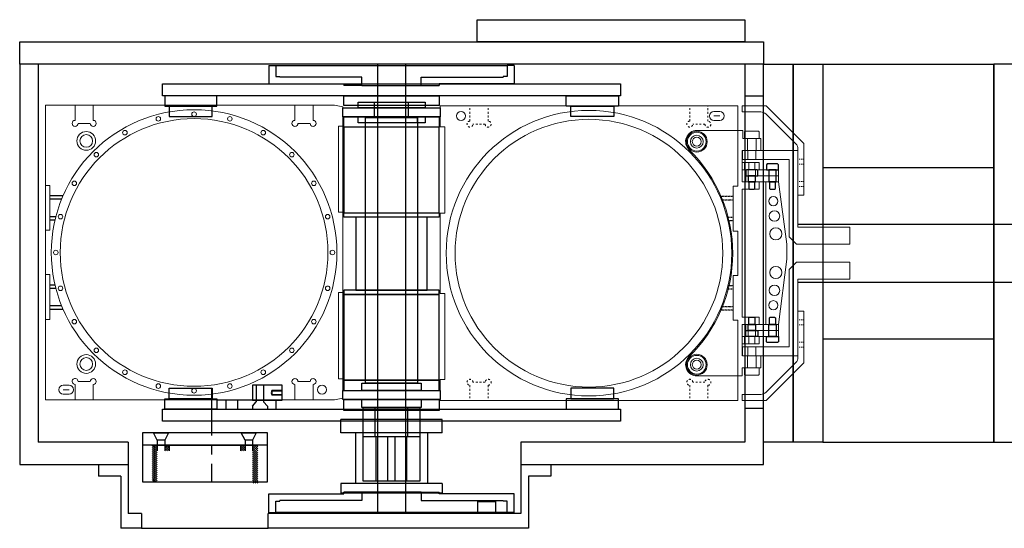
# Model space of a CAD drawing. Units: millimetres. Extents: x -12874 to 17348, y -14954 to 2599.
# Drawn here: x 2354 to 3016, y -7752 to -7410 of the extents above; entities that cross this region are included whole.
import ezdxf

# ---------------------------------------------------------------- set-up
doc = ezdxf.new("R2010")
doc.units = ezdxf.units.MM
doc.linetypes.add('CENTERX2', pattern=[101.6, 63.5, -12.7, 12.7, -12.7])
doc.linetypes.add('HIDDEN', pattern=[0.25, 0.125, -0.125])
for name, color, linetype in [('carousel', 134, 'Continuous'), ('center', 11, 'CENTERX2'), ('dewar', 7, 'Continuous'), ('G10', 73, 'Continuous'), ('heatpass', 232, 'Continuous'), ('LAYER01', 240, 'Continuous'), ('MOS', 164, 'Continuous'), ('spokewheel', 136, 'Continuous'), ('switch', 161, 'Continuous')]:
    doc.layers.add(name, color=color, linetype=linetype)
doc.layers.add('MANIPULATOR', color=3, linetype='Continuous', lineweight=5)
doc.layers.add('SLITMASK', color=240, linetype='Continuous', lineweight=5)

msp = doc.modelspace()

# ---------------------------------------------------------------- hatches: boundary and pattern name
at = {"layer": 'MOS'}
h = msp.add_hatch(dxfattribs=at)
h.set_pattern_fill('ANSI31', color=164, scale=0.3, style=0)
h.set_pattern_definition([(135, (1619.74325, -7546.3764), (0.6735192, 0.6735192), [])])
h.paths.add_polyline_path([(2513.787, -7720.232), (2510.287, -7720.232), (2510.287, -7699.532), (2510.287, -7699.532), (2510.287, -7695.532), (2513.787, -7695.532)])
h.paths.add_polyline_path([(2510.287, -7721.232), (2510.287, -7720.232), (2513.787, -7720.232), (2513.787, -7721.232)])
h.paths.add_polyline_path([(2505.287, -7699.532), (2502.287, -7699.532), (2502.287, -7695.532), (2505.287, -7695.532)])
h.paths.add_polyline_path([(2454.287, -7699.532), (2451.287, -7699.532), (2451.287, -7695.532), (2454.287, -7695.532)])
h.paths.add_polyline_path([(2442.787, -7695.532), (2446.287, -7695.532), (2446.287, -7699.532), (2446.287, -7720.232), (2442.787, -7720.232)])

# ---------------------------------------------------------------- linework, layer by layer
at = {"layer": 'carousel', "color": 164}
for p, q in [((2637.787, -7678.332), (2569.787, -7678.332)), ((2569.787, -7687.332), (2569.787, -7678.332)), ((2637.787, -7687.332), (2637.787, -7678.332)), ((2637.787, -7687.332), (2569.787, -7687.332)), ((2579.537, -7687.332), (2579.537, -7721.332)), ((2628.037, -7687.332), (2628.037, -7721.332)), ((2637.787, -7721.332), (2569.787, -7721.332)), ((2569.787, -7721.332), (2569.787, -7727.832)), ((2637.787, -7721.332), (2637.787, -7727.832)), ((2637.787, -7727.832), (2569.787, -7727.832))]:
    msp.add_line(p, q, dxfattribs=at)
for points in [[(2486.287, -7460.732), (2451.287, -7460.732), (2451.287, -7467.732), (2486.287, -7467.732)], [(2721.287, -7460.732), (2756.287, -7460.732), (2756.287, -7467.732), (2721.287, -7467.732)], [(2483.287, -7467.732), (2454.287, -7467.732), (2454.287, -7474.732), (2483.287, -7474.732)], [(2724.287, -7467.732), (2753.287, -7467.732), (2753.287, -7474.732), (2724.287, -7474.732)], [(2635.787, -7481.882), (2571.787, -7481.882), (2571.787, -7474.882), (2635.787, -7474.882)], [(2635.787, -7481.882), (2571.787, -7481.882), (2571.787, -7539.382), (2635.787, -7539.382)], [(2635.787, -7542.382), (2571.787, -7542.382), (2571.787, -7539.382), (2635.787, -7539.382)], [(2627.787, -7542.382), (2579.787, -7542.382), (2579.787, -7591.382), (2627.787, -7591.382)], [(2635.787, -7591.382), (2571.787, -7591.382), (2571.787, -7594.382), (2635.787, -7594.382)], [(2635.787, -7594.382), (2571.787, -7594.382), (2571.787, -7651.882), (2635.787, -7651.882)], [(2635.787, -7651.882), (2571.787, -7651.882), (2571.787, -7658.882), (2635.787, -7658.882)], [(2483.287, -7664.382), (2454.287, -7664.382), (2454.287, -7657.382), (2483.287, -7657.382)], [(2724.287, -7664.382), (2753.287, -7664.382), (2753.287, -7657.382), (2724.287, -7657.382)], [(2486.287, -7671.382), (2451.287, -7671.382), (2451.287, -7664.382), (2486.287, -7664.382)], [(2721.287, -7671.382), (2756.287, -7671.382), (2756.287, -7664.382), (2721.287, -7664.382)]]:
    msp.add_lwpolyline(points, close=True, dxfattribs=at)
at = {"layer": 'center', "color": 164, "ltscale": 0.5}
msp.add_line((2482.787, -7657.382), (2482.787, -7720.232), dxfattribs=at)
at = {"layer": 'dewar', "color": 164}
for p, q in [((2853.787, -7461.057), (2841.287, -7461.057)), ((2853.787, -7671.057), (2841.287, -7671.057))]:
    msp.add_line(p, q, dxfattribs=at)
for points in [[(2841.287, -7424.532), (2661.287, -7424.532), (2661.287, -7409.532), (2841.287, -7409.532)], [(2853.787, -7439.532), (2353.787, -7439.532), (2353.787, -7424.532), (2853.787, -7424.532)], [(2673.787, -7741.532), (2661.787, -7741.532), (2661.787, -7733.532), (2673.787, -7733.532)]]:
    msp.add_lwpolyline(points, close=True, dxfattribs=at)
at = {"layer": 'G10', "color": 164}
for points in [[(2635.787, -7467.232), (2571.787, -7467.232), (2571.787, -7460.732), (2635.787, -7460.732)], [(2635.787, -7672.382), (2571.787, -7672.382), (2571.787, -7664.882), (2635.787, -7664.882)]]:
    msp.add_lwpolyline(points, close=True, dxfattribs=at)
at = {"layer": 'heatpass', "color": 164}
for p, q in [((2592.287, -7474.882), (2592.287, -7464.882)), ((2615.287, -7474.882), (2615.287, -7464.882)), ((2586.287, -7478.882), (2586.287, -7474.882)), ((2621.287, -7478.882), (2621.287, -7474.882)), ((2592.787, -7689.882), (2592.787, -7670.382)), ((2614.787, -7689.882), (2614.787, -7670.382)), ((2584.787, -7689.882), (2622.787, -7689.882)), ((2593.54, -7719.882), (2593.54, -7689.882)), ((2601.287, -7719.882), (2601.287, -7689.882)), ((2606.287, -7719.882), (2606.287, -7689.882)), ((2614.034, -7719.882), (2614.034, -7689.882))]:
    msp.add_line(p, q, dxfattribs=at)
at = {"layer": 'heatpass', "color": 164, "ltscale": 5}
msp.add_line((2520.287, -7695.532), (2436.287, -7695.532), dxfattribs=at)
at = {"layer": 'heatpass', "color": 164}
for points in [[(2581.287, -7464.882), (2626.287, -7464.882), (2626.287, -7468.882), (2581.287, -7468.882)], [(2571.037, -7468.882), (2636.537, -7468.882), (2636.537, -7474.882), (2571.037, -7474.882)], [(2581.287, -7474.882), (2626.287, -7474.882), (2626.287, -7478.882), (2581.287, -7478.882)], [(2586.287, -7475.382), (2621.287, -7475.382), (2621.287, -7653.882), (2586.287, -7653.882)], [(2571.037, -7658.882), (2636.537, -7658.882), (2636.537, -7664.882), (2571.037, -7664.882)], [(2583.787, -7653.882), (2623.787, -7653.882), (2623.787, -7658.882), (2583.787, -7658.882)], [(2623.787, -7670.382), (2583.787, -7670.382), (2583.787, -7664.882), (2623.787, -7664.882)], [(2584.787, -7670.382), (2622.787, -7670.382), (2622.787, -7719.882), (2584.787, -7719.882)], [(2520.287, -7687.232), (2436.287, -7687.232), (2436.287, -7720.232), (2520.287, -7720.232)]]:
    msp.add_lwpolyline(points, close=True, dxfattribs=at)
at = {"layer": 'LAYER01', "color": 164, "linetype": 'Continuous'}
for points in [[(2863.374, -7506.532), (2856.374, -7506.532), (2855.874, -7507.032), (2855.874, -7510.532), (2863.874, -7510.532), (2863.874, -7507.032)], [(2849.518, -7510.532), (2842.518, -7510.532), (2842.018, -7511.032), (2842.018, -7514.532), (2850.018, -7514.532), (2850.018, -7511.032)], [(2862.374, -7510.532), (2857.374, -7510.532), (2857.374, -7518.532), (2862.374, -7518.532)], [(2848.518, -7514.532), (2843.518, -7514.532), (2843.518, -7518.532), (2848.518, -7518.532)], [(2848.018, -7518.532), (2844.018, -7518.532), (2844.018, -7523.032), (2844.518, -7523.532), (2847.518, -7523.532), (2848.018, -7523.032)], [(2861.874, -7518.532), (2857.874, -7518.532), (2857.874, -7523.032), (2858.374, -7523.532), (2861.374, -7523.532), (2861.874, -7523.032)], [(2848.018, -7614.532), (2844.018, -7614.532), (2844.018, -7610.032), (2844.518, -7609.532), (2847.518, -7609.532), (2848.018, -7610.032)], [(2861.874, -7614.532), (2857.874, -7614.532), (2857.874, -7610.032), (2858.374, -7609.532), (2861.374, -7609.532), (2861.874, -7610.032)], [(2849.518, -7622.532), (2842.518, -7622.532), (2842.018, -7622.032), (2842.018, -7618.532), (2850.018, -7618.532), (2850.018, -7622.032)], [(2848.518, -7618.532), (2843.518, -7618.532), (2843.518, -7614.532), (2848.518, -7614.532)], [(2862.374, -7622.532), (2857.374, -7622.532), (2857.374, -7614.532), (2862.374, -7614.532)], [(2863.374, -7626.532), (2856.374, -7626.532), (2855.874, -7626.032), (2855.874, -7622.532), (2863.874, -7622.532), (2863.874, -7626.032)]]:
    msp.add_lwpolyline(points, close=True, dxfattribs=at)
at = {"layer": 'MANIPULATOR', "color": 164}
for p, q in [((2839.518, -7471.532), (2839.518, -7467.532)), ((2855.746, -7467.532), (2839.518, -7467.532)), ((2839.518, -7471.532), (2852.018, -7471.532)), ((2875.554, -7492.996), (2855.554, -7472.996)), ((2855.746, -7467.532), (2881.018, -7492.804)), ((2881.018, -7492.804), (2881.018, -7527.532)), ((2877.018, -7527.532), (2877.018, -7496.532)), ((2881.018, -7527.532), (2877.018, -7527.532)), ((2877.018, -7605.532), (2877.018, -7636.532)), ((2881.018, -7605.532), (2877.018, -7605.532)), ((2881.018, -7640.26), (2881.018, -7605.532)), ((2875.554, -7640.067), (2855.554, -7660.067)), ((2855.746, -7665.532), (2881.018, -7640.26)), ((2839.518, -7661.532), (2839.518, -7665.532)), ((2839.518, -7661.532), (2852.018, -7661.532)), ((2855.746, -7665.532), (2839.518, -7665.532))]:
    msp.add_line(p, q, dxfattribs=at)
at = {"layer": 'MANIPULATOR', "color": 164, "linetype": 'ByBlock'}
for p, q in [((2840.018, -7484.032), (2809.018, -7484.032)), ((2840.018, -7484.032), (2840.018, -7489.532)), ((2841.518, -7484.532), (2841.018, -7485.032)), ((2841.018, -7485.032), (2841.018, -7489.532)), ((2850.518, -7484.532), (2841.518, -7484.532)), ((2851.018, -7485.032), (2850.518, -7484.532)), ((2851.018, -7489.532), (2851.018, -7485.032)), ((2852.018, -7489.532), (2840.018, -7489.532)), ((2841.018, -7489.532), (2851.018, -7489.532)), ((2843.018, -7489.532), (2843.018, -7497.532)), ((2849.018, -7489.532), (2849.018, -7497.532)), ((2849.018, -7489.532), (2849.018, -7492.532)), ((2852.018, -7489.532), (2852.018, -7497.532)), ((2852.018, -7497.532), (2839.518, -7497.532)), ((2839.518, -7497.532), (2839.518, -7505.532)), ((2839.768, -7497.532), (2839.768, -7503.532)), ((2877.018, -7497.532), (2839.768, -7497.532)), ((2843.268, -7497.532), (2843.268, -7503.532)), ((2848.768, -7497.532), (2848.768, -7503.532)), ((2877.018, -7497.532), (2877.018, -7549.032)), ((2851.018, -7505.532), (2839.518, -7505.532)), ((2839.518, -7505.532), (2839.518, -7518.532)), ((2851.768, -7503.532), (2839.768, -7503.532)), ((2841.018, -7505.532), (2841.018, -7510.532)), ((2844.018, -7505.532), (2844.018, -7510.532)), ((2848.018, -7505.532), (2848.018, -7510.532)), ((2851.018, -7505.532), (2851.018, -7510.532)), ((2871.018, -7503.532), (2851.768, -7503.532)), ((2871.018, -7503.532), (2871.018, -7555.532)), ((2839.518, -7510.532), (2851.018, -7510.532)), ((2863.874, -7510.532), (2842.018, -7510.532)), ((2842.018, -7510.532), (2842.018, -7518.532)), ((2843.518, -7510.532), (2843.518, -7518.532)), ((2848.518, -7510.532), (2848.518, -7518.532)), ((2862.374, -7510.532), (2862.374, -7518.532)), ((2863.874, -7510.532), (2863.874, -7518.532)), ((2851.018, -7518.532), (2839.518, -7518.532)), ((2863.874, -7514.532), (2842.018, -7514.532)), ((2842.018, -7518.532), (2863.874, -7518.532)), ((2844.018, -7518.532), (2844.018, -7523.532)), ((2848.018, -7518.532), (2848.018, -7523.532)), ((2851.018, -7518.532), (2851.018, -7523.532)), ((2855.518, -7518.532), (2855.518, -7614.532)), ((2864.018, -7518.532), (2869.518, -7560.532)), ((2839.518, -7523.532), (2839.518, -7566.532)), ((2851.018, -7523.532), (2839.518, -7523.532)), ((2877.018, -7549.032), (2912.018, -7549.032)), ((2912.018, -7549.032), (2912.018, -7560.532)), ((2871.018, -7555.532), (2876.018, -7560.532)), ((2869.518, -7560.532), (2869.518, -7562.532)), ((2869.518, -7562.532), (2869.518, -7566.532)), ((2912.018, -7560.532), (2876.018, -7560.532)), ((2839.518, -7609.532), (2839.518, -7566.532)), ((2864.018, -7614.532), (2869.518, -7570.532)), ((2869.518, -7570.532), (2869.518, -7566.532)), ((2871.018, -7577.532), (2876.018, -7572.532)), ((2912.018, -7572.532), (2876.018, -7572.532)), ((2912.018, -7584.032), (2912.018, -7572.532)), ((2871.018, -7629.532), (2871.018, -7577.532)), ((2877.018, -7584.032), (2912.018, -7584.032)), ((2877.018, -7635.532), (2877.018, -7584.032)), ((2851.018, -7609.532), (2839.518, -7609.532)), ((2844.018, -7614.532), (2844.018, -7609.532)), ((2848.018, -7614.532), (2848.018, -7609.532)), ((2851.018, -7614.532), (2851.018, -7609.532)), ((2839.518, -7627.532), (2839.518, -7614.532)), ((2851.018, -7614.532), (2839.518, -7614.532)), ((2842.018, -7622.532), (2842.018, -7614.532)), ((2842.018, -7614.532), (2863.874, -7614.532)), ((2863.874, -7618.532), (2842.018, -7618.532)), ((2843.518, -7622.532), (2843.518, -7614.532)), ((2848.518, -7622.532), (2848.518, -7614.532)), ((2857.374, -7622.532), (2857.374, -7614.532)), ((2862.374, -7622.532), (2862.374, -7614.532)), ((2863.874, -7622.532), (2863.874, -7614.532)), ((2839.518, -7622.532), (2851.018, -7622.532)), ((2841.018, -7627.532), (2841.018, -7622.532)), ((2863.874, -7622.532), (2842.018, -7622.532)), ((2844.018, -7627.532), (2844.018, -7622.532)), ((2848.018, -7627.532), (2848.018, -7622.532)), ((2851.018, -7627.532), (2851.018, -7622.532)), ((2851.018, -7627.532), (2839.518, -7627.532)), ((2839.518, -7635.532), (2839.518, -7627.532)), ((2851.768, -7629.532), (2839.768, -7629.532)), ((2839.768, -7635.532), (2839.768, -7629.532)), ((2843.268, -7635.532), (2843.268, -7629.532)), ((2848.768, -7635.532), (2848.768, -7629.532)), ((2871.018, -7629.532), (2851.768, -7629.532)), ((2877.018, -7635.532), (2839.768, -7635.532)), ((2843.018, -7643.532), (2843.018, -7635.532)), ((2849.018, -7643.532), (2849.018, -7635.532)), ((2852.018, -7643.532), (2852.018, -7635.532)), ((2852.018, -7643.532), (2839.518, -7643.532)), ((2839.518, -7649.032), (2839.518, -7643.532)), ((2841.018, -7648.032), (2841.018, -7643.532)), ((2841.018, -7643.532), (2851.018, -7643.532)), ((2849.018, -7643.532), (2849.018, -7640.532)), ((2851.018, -7643.532), (2851.018, -7648.032)), ((2839.518, -7649.032), (2809.018, -7649.032)), ((2841.518, -7648.532), (2841.018, -7648.032)), ((2850.518, -7648.532), (2841.518, -7648.532)), ((2851.018, -7648.032), (2850.518, -7648.532))]:
    msp.add_line(p, q, dxfattribs=at)
at = {"layer": 'MANIPULATOR', "color": 164, "linetype": 'HIDDEN', "lineweight": 5, "ltscale": 5}
for p, q in [((2881.018, -7503.382), (2877.018, -7503.382)), ((2881.018, -7506.682), (2877.018, -7506.682)), ((2881.018, -7518.382), (2877.018, -7518.382)), ((2881.018, -7521.682), (2877.018, -7521.682)), ((2881.018, -7611.382), (2877.018, -7611.382)), ((2881.018, -7614.682), (2877.018, -7614.682)), ((2881.018, -7626.382), (2877.018, -7626.382)), ((2881.018, -7629.682), (2877.018, -7629.682))]:
    msp.add_line(p, q, dxfattribs=at)
at = {"layer": 'MANIPULATOR', "color": 164, "linetype": 'ByBlock'}
for centre, radius in [((2809.018, -7491.532), 7), ((2809.018, -7491.532), 3), ((2860.533, -7531.532), 3.08), ((2861.256, -7541.532), 3.536), ((2862.164, -7553.532), 4.031), ((2862.164, -7579.532), 4.031), ((2861.256, -7591.532), 3.536), ((2860.533, -7601.532), 3.08), ((2809.018, -7641.532), 7), ((2809.018, -7641.532), 3)]:
    msp.add_circle(centre, radius, dxfattribs=at)
at = {"layer": 'MANIPULATOR', "color": 164}
for centre, start, end in [((2852.018, -7476.532), 45, 90), ((2872.018, -7496.532), 0, 45), ((2872.018, -7636.532), 315, 0), ((2852.018, -7656.532), 270, 315)]:
    msp.add_arc(centre, 5, start, end, dxfattribs=at)
at = {"layer": 'MANIPULATOR', "color": 164, "linetype": 'ByBlock'}
for centre, radius, start, end in [((2809.018, -7491.532), 7.5, 90, 227.55551), ((2809.018, -7491.532), 7, 270, 90), ((2736.018, -7566.532), 97.165, 314.015161, 45.636748), ((2809.018, -7641.532), 7.5, 136.953533, 270)]:
    msp.add_arc(centre, radius, start, end, dxfattribs=at)
at = {"layer": 'MOS', "color": 164}
for p, q in [((2366.287, -7439.532), (2366.287, -7693.532)), ((2594.287, -7439.532), (2594.287, -7741.532)), ((2613.287, -7439.532), (2613.287, -7741.532)), ((2841.287, -7439.532), (2841.287, -7693.532)), ((2446.287, -7692.232), (2446.287, -7699.532)), ((2451.287, -7692.232), (2451.287, -7699.532)), ((2505.287, -7692.232), (2505.287, -7699.532)), ((2510.287, -7692.232), (2510.287, -7699.532)), ((2426.787, -7693.532), (2366.287, -7693.532)), ((2426.787, -7693.532), (2426.787, -7741.532)), ((2442.787, -7695.532), (2513.787, -7695.532)), ((2446.287, -7695.532), (2446.287, -7699.532)), ((2451.287, -7695.532), (2451.287, -7699.532)), ((2454.287, -7695.532), (2454.287, -7699.532)), ((2502.287, -7695.532), (2502.287, -7699.532)), ((2505.287, -7695.532), (2505.287, -7699.532)), ((2510.287, -7695.532), (2510.287, -7699.532)), ((2841.287, -7693.532), (2690.787, -7693.532)), ((2690.787, -7693.532), (2690.787, -7741.532)), ((2406.787, -7708.532), (2406.787, -7716.532)), ((2710.787, -7708.532), (2710.787, -7716.532)), ((2421.787, -7716.532), (2406.787, -7716.532)), ((2421.787, -7716.532), (2421.787, -7751.532)), ((2710.787, -7716.532), (2695.787, -7716.532)), ((2695.787, -7716.532), (2695.787, -7751.532)), ((2435.787, -7741.532), (2426.787, -7741.532)), ((2690.787, -7741.532), (2520.787, -7741.532)), ((2435.787, -7751.532), (2421.787, -7751.532)), ((2695.787, -7751.532), (2520.787, -7751.532))]:
    msp.add_line(p, q, dxfattribs=at)
at = {"layer": 'MOS', "color": 164, "linetype": 'Continuous'}
msp.add_line((2853.787, -7693.532), (2853.787, -7439.532), dxfattribs=at)
at = {"layer": 'MOS', "linetype": 'Continuous'}
for p, q in [((2893.787, -7439.532), (3008.787, -7439.532)), ((3008.787, -7693.532), (3008.787, -7439.532)), ((3008.787, -7439.532), (3008.787, -7693.532)), ((3022.757, -7439.532), (3008.787, -7439.532)), ((2893.787, -7509.032), (3008.787, -7509.032)), ((2893.787, -7624.032), (3008.787, -7624.032)), ((2893.787, -7693.532), (3008.787, -7693.532)), ((3008.787, -7693.532), (3022.757, -7693.532))]:
    msp.add_line(p, q, dxfattribs=at)
at = {"layer": 'MOS'}
for p, q in [((2877.018, -7547.032), (3421.89, -7547.032)), ((2877.018, -7586.032), (3421.89, -7586.032)), ((2435.787, -7741.532), (2435.787, -7751.532)), ((2520.787, -7751.532), (2520.787, -7741.532)), ((2435.787, -7751.532), (2520.787, -7751.532))]:
    msp.add_line(p, q, dxfattribs=at)
at = {"layer": 'MOS', "color": 164}
msp.add_lwpolyline([(2690.787, -7708.532), (2853.787, -7708.532), (2853.787, -7439.532), (2353.787, -7439.532), (2353.787, -7708.532), (2426.787, -7708.532)], dxfattribs=at)
at = {"layer": 'MOS'}
for points in [[(2853.787, -7439.532), (2873.787, -7439.532), (2873.787, -7693.532), (2853.787, -7693.532)], [(2873.787, -7439.532), (2893.787, -7439.532), (2893.787, -7693.532), (2873.787, -7693.532)]]:
    msp.add_lwpolyline(points, close=True, dxfattribs=at)
at = {"layer": 'MOS', "color": 164}
for points in [[(2757.787, -7460.732), (2449.787, -7460.732), (2449.787, -7452.732), (2757.787, -7452.732)], [(2757.787, -7679.382), (2449.787, -7679.382), (2449.787, -7671.382), (2757.787, -7671.382)], [(2451.287, -7692.232), (2446.287, -7692.232), (2443.787, -7687.232), (2453.787, -7687.232)], [(2510.287, -7692.232), (2505.287, -7692.232), (2502.787, -7687.232), (2512.787, -7687.232)]]:
    msp.add_lwpolyline(points, close=True, dxfattribs=at)
at = {"layer": 'SLITMASK', "color": 55}
for p, q in [((2565.346, -7467.057), (2371.037, -7467.057)), ((2371.037, -7467.057), (2371.037, -7520.957)), ((2571.037, -7468.06), (2565.346, -7467.057)), ((2571.037, -7481.057), (2571.037, -7468.06)), ((2836.518, -7467.532), (2636.518, -7467.532)), ((2636.518, -7467.532), (2636.518, -7481.532)), ((2824.518, -7471.261), (2820.518, -7471.261)), ((2836.518, -7521.432), (2836.518, -7467.532)), ((2824.518, -7474.261), (2820.518, -7474.261)), ((2824.518, -7477.261), (2820.518, -7477.261)), ((2571.037, -7481.057), (2568.037, -7481.057)), ((2568.037, -7481.057), (2568.037, -7539.057)), ((2571.037, -7481.057), (2571.037, -7539.057)), ((2636.518, -7481.532), (2639.518, -7481.532)), ((2639.518, -7481.532), (2639.518, -7539.532)), ((2374.037, -7520.957), (2371.037, -7520.957)), ((2371.037, -7520.957), (2371.037, -7551.157)), ((2374.037, -7551.157), (2374.037, -7520.957)), ((2833.518, -7521.432), (2836.518, -7521.432)), ((2833.518, -7551.632), (2833.518, -7521.432)), ((2568.037, -7539.057), (2571.037, -7539.057)), ((2571.037, -7593.057), (2571.037, -7539.057)), ((2639.518, -7539.532), (2636.518, -7539.532)), ((2636.518, -7539.532), (2636.518, -7593.532)), ((2371.037, -7551.157), (2374.037, -7551.157)), ((2371.037, -7551.157), (2371.037, -7580.957)), ((2836.518, -7551.632), (2833.518, -7551.632)), ((2836.518, -7581.432), (2836.518, -7551.632)), ((2371.037, -7580.957), (2371.037, -7611.157)), ((2371.037, -7580.957), (2374.037, -7580.957)), ((2374.037, -7580.957), (2374.037, -7611.157)), ((2836.518, -7581.432), (2833.518, -7581.432)), ((2833.518, -7581.432), (2833.518, -7611.632)), ((2568.037, -7593.057), (2571.037, -7593.057)), ((2568.037, -7651.057), (2568.037, -7593.057)), ((2571.037, -7593.057), (2571.037, -7651.057)), ((2639.518, -7593.532), (2636.518, -7593.532)), ((2639.518, -7651.532), (2639.518, -7593.532)), ((2371.037, -7611.157), (2371.037, -7665.057)), ((2374.037, -7611.157), (2371.037, -7611.157)), ((2833.518, -7611.632), (2836.518, -7611.632)), ((2836.518, -7665.532), (2836.518, -7611.632)), ((2571.037, -7651.057), (2568.037, -7651.057)), ((2571.037, -7664.053), (2571.037, -7651.057)), ((2636.518, -7651.532), (2636.518, -7665.532)), ((2636.518, -7651.532), (2639.518, -7651.532)), ((2383.037, -7655.327), (2387.037, -7655.327)), ((2383.037, -7658.327), (2387.037, -7658.327)), ((2371.037, -7665.057), (2565.346, -7665.057)), ((2383.037, -7661.327), (2387.037, -7661.327)), ((2571.037, -7664.053), (2565.346, -7665.057)), ((2636.518, -7665.532), (2836.518, -7665.532))]:
    msp.add_line(p, q, dxfattribs=at)
at = {"layer": 'SLITMASK', "color": 55, "lineweight": 5, "ltscale": 10}
for p, q in [((2391.037, -7477.257), (2391.037, -7467.057)), ((2403.237, -7477.257), (2403.237, -7467.057)), ((2538.837, -7477.257), (2538.837, -7467.057)), ((2551.037, -7477.257), (2551.037, -7467.057)), ((2393.037, -7479.257), (2401.237, -7479.257)), ((2540.837, -7479.257), (2549.037, -7479.257)), ((2391.037, -7654.757), (2391.037, -7665.057)), ((2393.037, -7652.857), (2401.237, -7652.857)), ((2403.237, -7654.857), (2403.237, -7665.057)), ((2538.837, -7654.857), (2538.837, -7665.057)), ((2540.837, -7652.857), (2549.037, -7652.857)), ((2551.037, -7654.857), (2551.037, -7665.057))]:
    msp.add_line(p, q, dxfattribs=at)
at = {"layer": 'SLITMASK', "color": 55, "linetype": 'HIDDEN', "lineweight": 5, "ltscale": 10}
for p, q in [((2656.518, -7477.732), (2656.518, -7467.532)), ((2668.718, -7477.732), (2668.718, -7467.532)), ((2804.318, -7477.732), (2804.318, -7467.532)), ((2816.518, -7477.832), (2816.518, -7467.532)), ((2666.718, -7479.732), (2658.518, -7479.732)), ((2814.518, -7479.732), (2806.318, -7479.732)), ((2656.518, -7655.332), (2656.518, -7665.532)), ((2666.718, -7653.332), (2658.518, -7653.332)), ((2668.718, -7655.332), (2668.718, -7665.532)), ((2804.318, -7655.332), (2804.318, -7665.532)), ((2814.518, -7653.332), (2806.318, -7653.332)), ((2816.518, -7655.332), (2816.518, -7665.532))]:
    msp.add_line(p, q, dxfattribs=at)
at = {"layer": 'SLITMASK', "color": 55, "lineweight": 5, "ltscale": 3}
for p, q in [((2374.037, -7527.807), (2374.037, -7530.307)), ((2382.986, -7527.807), (2374.037, -7527.807)), ((2382.888, -7528.033), (2374.037, -7528.033)), ((2382.032, -7530.081), (2374.037, -7530.081)), ((2374.037, -7530.307), (2381.941, -7530.307)), ((2374.037, -7541.807), (2374.037, -7544.307)), ((2378.15, -7541.807), (2374.037, -7541.807)), ((2378.091, -7542.033), (2374.037, -7542.033)), ((2377.586, -7544.081), (2374.037, -7544.081)), ((2374.037, -7544.307), (2377.533, -7544.307)), ((2374.037, -7590.307), (2374.037, -7587.807)), ((2374.037, -7587.807), (2377.533, -7587.807)), ((2377.586, -7588.033), (2374.037, -7588.033)), ((2378.091, -7590.081), (2374.037, -7590.081)), ((2378.15, -7590.307), (2374.037, -7590.307)), ((2374.037, -7604.307), (2374.037, -7601.807)), ((2374.037, -7601.807), (2381.941, -7601.807)), ((2382.032, -7602.033), (2374.037, -7602.033)), ((2382.888, -7604.081), (2374.037, -7604.081)), ((2382.986, -7604.307), (2374.037, -7604.307))]:
    msp.add_line(p, q, dxfattribs=at)
at = {"layer": 'SLITMASK', "color": 55, "linetype": 'HIDDEN', "lineweight": 5, "ltscale": 3}
for p, q in [((2824.569, -7528.282), (2833.518, -7528.282)), ((2824.667, -7528.508), (2833.518, -7528.508)), ((2825.522, -7530.556), (2833.518, -7530.556)), ((2833.518, -7530.782), (2825.613, -7530.782)), ((2833.518, -7528.282), (2833.518, -7530.782)), ((2829.405, -7542.282), (2833.518, -7542.282)), ((2829.463, -7542.508), (2833.518, -7542.508)), ((2829.969, -7544.556), (2833.518, -7544.556)), ((2833.518, -7544.782), (2830.022, -7544.782)), ((2833.518, -7542.282), (2833.518, -7544.782)), ((2829.405, -7590.782), (2833.518, -7590.782)), ((2829.463, -7590.556), (2833.518, -7590.556)), ((2829.969, -7588.508), (2833.518, -7588.508)), ((2833.518, -7588.282), (2830.022, -7588.282)), ((2833.518, -7590.782), (2833.518, -7588.282)), ((2824.569, -7604.782), (2833.518, -7604.782)), ((2824.667, -7604.556), (2833.518, -7604.556)), ((2825.522, -7602.508), (2833.518, -7602.508)), ((2833.518, -7602.282), (2825.613, -7602.282)), ((2833.518, -7604.782), (2833.518, -7602.282))]:
    msp.add_line(p, q, dxfattribs=at)
at = {"layer": 'SLITMASK', "color": 55, "lineweight": 15, "ltscale": 10}
for centre in [(2471.037, -7566.057), (2736.518, -7566.532)]:
    msp.add_circle(centre, 96, dxfattribs=at)
at = {"layer": 'SLITMASK', "color": 55}
for centre, radius in [((2471.037, -7473.057), 1.525), ((2650.518, -7474.262), 3), ((2471.037, -7566.057), 90), ((2446.966, -7476.226), 1.525), ((2495.107, -7476.226), 1.525), ((2736.518, -7566.532), 90), ((2424.537, -7485.516), 1.525), ((2517.537, -7485.516), 1.525), ((2405.276, -7500.296), 1.525), ((2536.797, -7500.296), 1.525), ((2390.496, -7519.557), 1.525), ((2551.577, -7519.557), 1.525), ((2381.205, -7541.987), 1.525), ((2560.868, -7541.987), 1.525), ((2378.037, -7566.057), 1.525), ((2564.037, -7566.057), 1.525), ((2381.205, -7590.127), 1.525), ((2560.868, -7590.127), 1.525), ((2390.496, -7612.557), 1.525), ((2551.577, -7612.557), 1.525), ((2405.276, -7631.818), 1.525), ((2536.797, -7631.818), 1.525), ((2424.537, -7646.597), 1.525), ((2517.537, -7646.597), 1.525), ((2446.966, -7655.888), 1.525), ((2471.037, -7659.057), 1.525), ((2495.107, -7655.888), 1.525), ((2557.037, -7658.327), 3)]:
    msp.add_circle(centre, radius, dxfattribs=at)
at = {"layer": 'SLITMASK', "color": 55, "ltscale": 5}
for centre in [(2398.537, -7491.057), (2809.018, -7491.532), (2398.537, -7641.057), (2809.018, -7641.532)]:
    msp.add_circle(centre, 6.3, dxfattribs=at)
at = {"layer": 'SLITMASK', "color": 55, "lineweight": 5}
for centre in [(2398.537, -7491.057), (2809.018, -7491.532), (2398.537, -7641.057), (2809.018, -7641.532)]:
    msp.add_circle(centre, 4.3, dxfattribs=at)
at = {"layer": 'SLITMASK', "color": 55}
for centre, start, end in [((2820.518, -7474.261), 90, 270), ((2824.518, -7474.261), 270, 90), ((2383.037, -7658.327), 90, 270), ((2387.037, -7658.327), 270, 90)]:
    msp.add_arc(centre, 3, start, end, dxfattribs=at)
at = {"layer": 'SLITMASK', "color": 55, "lineweight": 5, "ltscale": 10}
for centre, radius, start, end in [((2391.037, -7479.257), 2, 90, 0), ((2403.237, -7479.257), 2, 180, 90), ((2538.837, -7479.257), 2, 90, 0), ((2551.037, -7479.257), 2, 180, 90), ((2391.053, -7652.771), 1.986, 357.527725, 269.534673), ((2403.237, -7652.857), 2, 270, 180), ((2538.837, -7652.857), 2, 0, 270), ((2551.037, -7652.857), 2, 270, 180)]:
    msp.add_arc(centre, radius, start, end, dxfattribs=at)
at = {"layer": 'SLITMASK', "color": 55, "linetype": 'HIDDEN', "lineweight": 5, "ltscale": 10}
for centre, radius, start, end in [((2656.518, -7479.732), 2, 90, 0), ((2668.718, -7479.732), 2, 180, 90), ((2804.318, -7479.732), 2, 90, 0), ((2816.502, -7479.817), 1.986, 177.527725, 89.534673), ((2656.518, -7653.332), 2, 0, 270), ((2668.718, -7653.332), 2, 270, 180), ((2804.318, -7653.332), 2, 0, 270), ((2816.518, -7653.332), 2, 270, 180)]:
    msp.add_arc(centre, radius, start, end, dxfattribs=at)
at = {"layer": 'spokewheel', "color": 164}
for p, q in [((2521.287, -7440.232), (2525.999, -7440.232)), ((2521.287, -7440.232), (2521.287, -7452.732)), ((2525.999, -7440.232), (2681.574, -7440.232)), ((2525.999, -7440.232), (2525.999, -7447.732)), ((2686.287, -7440.232), (2681.574, -7440.232)), ((2681.574, -7440.232), (2681.574, -7447.732)), ((2686.287, -7440.232), (2686.287, -7452.732)), ((2521.287, -7452.732), (2571.787, -7452.732)), ((2525.999, -7447.732), (2528.787, -7447.732)), ((2528.787, -7447.732), (2528.787, -7448.232)), ((2583.787, -7448.232), (2528.787, -7448.232)), ((2571.787, -7452.732), (2571.787, -7453.732)), ((2583.787, -7453.732), (2571.787, -7453.732)), ((2583.787, -7453.732), (2583.787, -7448.232)), ((2583.787, -7453.732), (2623.787, -7453.732)), ((2623.787, -7453.732), (2623.787, -7448.232)), ((2623.787, -7448.232), (2678.787, -7448.232)), ((2623.787, -7453.732), (2635.787, -7453.732)), ((2635.787, -7452.732), (2635.787, -7453.732)), ((2686.287, -7452.732), (2635.787, -7452.732)), ((2678.787, -7447.732), (2678.787, -7448.232)), ((2681.574, -7447.732), (2678.787, -7447.732)), ((2521.287, -7740.832), (2521.287, -7728.332)), ((2521.287, -7728.332), (2571.787, -7728.332)), ((2571.787, -7728.332), (2571.787, -7727.332)), ((2583.787, -7727.332), (2571.787, -7727.332)), ((2623.787, -7727.332), (2583.787, -7727.332)), ((2583.787, -7727.332), (2583.787, -7732.832)), ((2623.787, -7727.332), (2635.787, -7727.332)), ((2623.787, -7727.332), (2623.787, -7732.832)), ((2635.787, -7728.332), (2635.787, -7727.332)), ((2686.287, -7728.332), (2635.787, -7728.332)), ((2686.287, -7740.832), (2686.287, -7728.332)), ((2525.999, -7733.332), (2528.787, -7733.332)), ((2525.999, -7740.832), (2525.999, -7733.332)), ((2528.787, -7733.332), (2528.787, -7732.832)), ((2583.787, -7732.832), (2528.787, -7732.832)), ((2623.787, -7732.832), (2678.787, -7732.832)), ((2678.787, -7733.332), (2678.787, -7732.832)), ((2681.574, -7733.332), (2678.787, -7733.332)), ((2681.574, -7740.832), (2681.574, -7733.332)), ((2521.287, -7740.832), (2525.999, -7740.832)), ((2681.574, -7740.832), (2525.999, -7740.832)), ((2686.287, -7740.832), (2681.574, -7740.832))]:
    msp.add_line(p, q, dxfattribs=at)
at = {"layer": 'switch', "color": 164}
for p, q in [((2512.787, -7655.382), (2512.787, -7665.382)), ((2517.787, -7655.382), (2517.787, -7665.382)), ((2523.287, -7658.882), (2522.787, -7660.382)), ((2523.287, -7659.082), (2530.287, -7659.082)), ((2492.287, -7665.382), (2492.287, -7671.382)), ((2500.287, -7665.382), (2500.287, -7671.382)), ((2512.787, -7665.382), (2512.787, -7666.382)), ((2517.787, -7665.382), (2517.787, -7666.382)), ((2522.787, -7660.382), (2523.287, -7661.882)), ((2530.287, -7661.682), (2523.287, -7661.682)), ((2510.287, -7669.382), (2512.787, -7666.382)), ((2510.287, -7669.382), (2510.287, -7671.382)), ((2520.287, -7669.382), (2517.787, -7666.382)), ((2520.287, -7669.382), (2520.287, -7671.382))]:
    msp.add_line(p, q, dxfattribs=at)
for points in [[(2530.287, -7655.382), (2510.287, -7655.382), (2510.287, -7665.382), (2530.287, -7665.382)], [(2486.287, -7671.382), (2526.287, -7671.382), (2526.287, -7665.382), (2486.287, -7665.382)]]:
    msp.add_lwpolyline(points, close=True, dxfattribs=at)
msp.add_lwpolyline([(2530.287, -7658.882), (2523.287, -7658.882), (2523.287, -7661.882), (2530.287, -7661.882)], dxfattribs=at)

doc.saveas('drawing.dxf')
